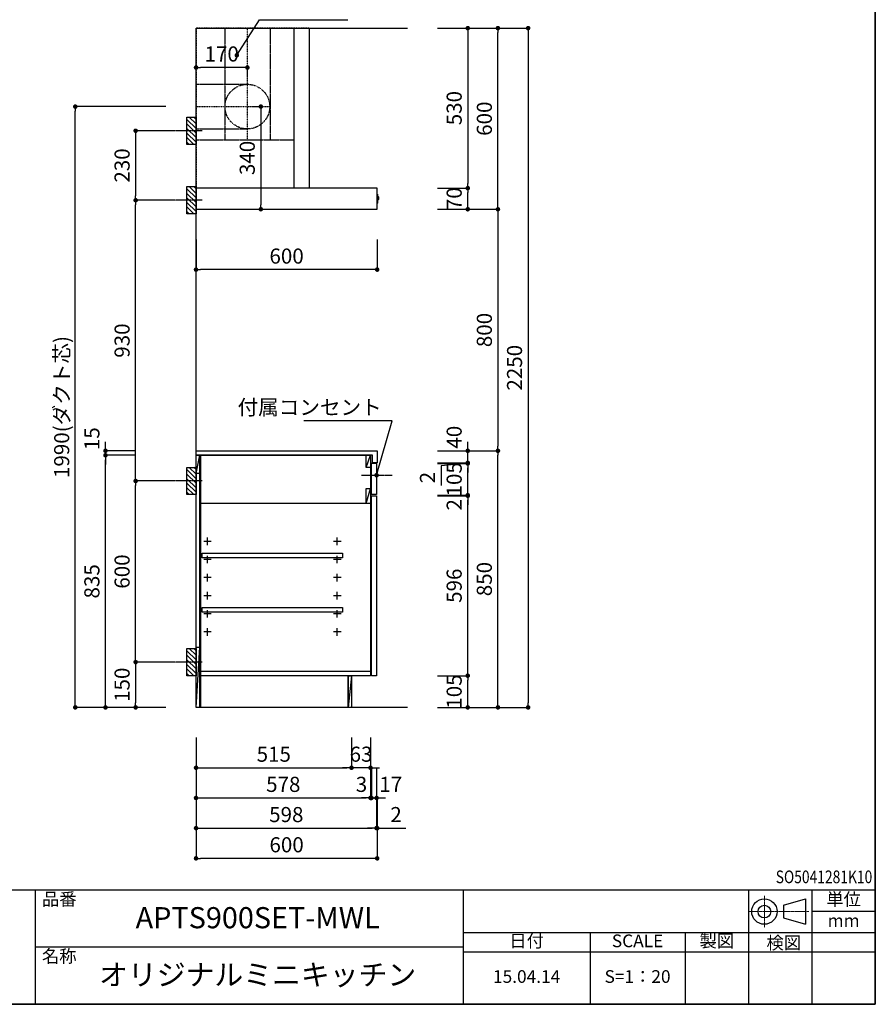
# Model space of a CAD drawing. Extents: x 250 to 8400, y 0 to 5678.
# Drawn here: x 5566 to 8400, y 0 to 3261 of the extents above; entities that cross this region are included whole.
import ezdxf
from ezdxf.enums import TextEntityAlignment as Align

# ---------------------------------------------------------------- set-up
doc = ezdxf.new("R2010")
doc.units = 0
doc.header["$LTSCALE"] = 0.1
doc.header["$MEASUREMENT"] = 0
for name, pattern in [('CENTER', [2, 1.25, -0.25, 0.25, -0.25]), ('CENTER1', [10, 6.25, -1.25, 1.25, -1.25]), ('HIDDEN', [0.375, 0.25, -0.125]), ('ITN02', [1.25, 0.5, -0.25, 0.25, -0.25])]:
    doc.linetypes.add(name, pattern=pattern)
doc.layers.get('0').update_dxf_attribs({"linetype": 'CONTINUOUS'})
doc.layers.get('DEFPOINTS').update_dxf_attribs({"linetype": 'CONTINUOUS'})
for name, color, linetype in [('1', 7, 'CONTINUOUS'), ('2HOJOSEN', 21, 'CONTINUOUS'), ('_0-0_', 7, 'CONTINUOUS'), ('DIM', 3, 'CONTINUOUS'), ('DTOP', 150, 'CONTINUOUS'), ('KABE', 130, 'CONTINUOUS'), ('図面番号', 50, 'CONTINUOUS'), ('設備', 30, 'CONTINUOUS'), ('ﾀﾞｸﾄ', 4, 'CONTINUOUS')]:
    doc.layers.add(name, color=color, linetype=linetype)
for name, color, linetype, lineweight in [('中心線', 1, 'CENTER1', 15), ('図面枠', 6, 'CONTINUOUS', 25), ('文字', 4, 'CONTINUOUS', 15)]:
    doc.layers.add(name, color=color, linetype=linetype, lineweight=lineweight)
doc.styles.add('japanese', font='romans.shx', dxfattribs={"bigfont": 'bigfont.shx'})
doc.styles.get("Standard").update_dxf_attribs({"font": 'txt.shx', "bigfont": 'extfont.shx'})
doc.styles.add('TATE65', font='txt.shx', dxfattribs={"width": 0.65, "bigfont": 'extfont.shx'})
doc.styles.add('TATE70', font='txt.shx', dxfattribs={"width": 0.7, "bigfont": 'extfont.shx'})
doc.styles.add('TATE75', font='txt.shx', dxfattribs={"width": 0.75, "bigfont": 'extfont.shx'})
doc.styles.add('TATE80', font='txt.shx', dxfattribs={"width": 0.8, "bigfont": 'extfont.shx'})
doc.styles.add('TATENAGA', font='txt.shx', dxfattribs={"width": 0.9, "bigfont": 'extfont.shx'})
doc.dimstyles.new('DIMSHORT', dxfattribs={"dimtxt": 50, "dimasz": 15, "dimexe": 0, "dimexo": 0, "dimgap": 20, "dimtad": 1, "dimdsep": 46, "dimtxsty": 'STANDARD', "dimblk1": 'DOT', "dimblk2": 'DOT', "dimsah": 1, "dimcen": 0.09, "dimadec": 0, "dimazin": 0, "dimtfac": 1, "dimtmove": 0, "dimatfit": 3, "dimldrblk": 'DOT', "dimfxl": 1, "dimtolj": 1, "dimtzin": 0, "dimarcsym": 0})
doc.dimstyles.new('DIMSHORT65', dxfattribs={"dimtxt": 50, "dimasz": 15, "dimexe": 0, "dimexo": 0, "dimgap": 20, "dimtad": 1, "dimdec": 1, "dimdsep": 46, "dimtxsty": 'TATE65', "dimblk1": 'DOT', "dimblk2": 'DOT', "dimsah": 1, "dimcen": 0.09, "dimclrd": 256, "dimclre": 256, "dimclrt": 7, "dimadec": 0, "dimazin": 0, "dimtfac": 1, "dimtmove": 0, "dimatfit": 3, "dimldrblk": 'DOT', "dimfxl": 1, "dimtolj": 1, "dimtzin": 0, "dimarcsym": 0})
doc.dimstyles.new('DIMSHORT75', dxfattribs={"dimtxt": 50, "dimasz": 15, "dimexe": 0, "dimexo": 0, "dimgap": 20, "dimtad": 1, "dimdec": 1, "dimdsep": 46, "dimtxsty": 'TATE75', "dimblk1": 'DOT', "dimblk2": 'DOT', "dimsah": 1, "dimcen": 0.09, "dimclrd": 256, "dimclre": 256, "dimclrt": 7, "dimadec": 0, "dimazin": 0, "dimtfac": 1, "dimtmove": 0, "dimatfit": 3, "dimldrblk": 'DOT', "dimfxl": 1, "dimtolj": 1, "dimtzin": 0, "dimarcsym": 0})
doc.dimstyles.new('HIKI65', dxfattribs={"dimtxt": 50, "dimasz": 15, "dimexe": 0, "dimexo": 0, "dimgap": 20, "dimtad": 1, "dimdsep": 46, "dimtxsty": 'TATE65', "dimblk1": 'DOT', "dimblk2": 'DOT', "dimsah": 1, "dimcen": 0.09, "dimclrd": 256, "dimclre": 256, "dimclrt": 7, "dimadec": 0, "dimazin": 0, "dimtfac": 1, "dimtmove": 1, "dimatfit": 3, "dimldrblk": 'DOT', "dimfxl": 1, "dimtolj": 1, "dimtzin": 0, "dimarcsym": 0})
doc.dimstyles.new('HIKI70', dxfattribs={"dimtxt": 50, "dimasz": 15, "dimexe": 0, "dimexo": 0, "dimgap": 20, "dimtad": 1, "dimdec": 1, "dimdsep": 46, "dimtxsty": 'TATE70', "dimblk1": 'DOT', "dimblk2": 'DOT', "dimsah": 1, "dimcen": 0.09, "dimclrd": 256, "dimclre": 256, "dimclrt": 7, "dimadec": 0, "dimazin": 0, "dimtfac": 1, "dimtmove": 1, "dimatfit": 3, "dimldrblk": 'DOT', "dimfxl": 1, "dimtolj": 1, "dimtzin": 0, "dimarcsym": 0})
doc.dimstyles.new('HIKI75', dxfattribs={"dimtxt": 50, "dimasz": 15, "dimexe": 0, "dimexo": 0, "dimgap": 20, "dimtad": 1, "dimdsep": 46, "dimtxsty": 'TATE75', "dimblk1": 'DOT', "dimblk2": 'DOT', "dimsah": 1, "dimcen": 0.09, "dimclrd": 256, "dimclre": 256, "dimclrt": 7, "dimadec": 0, "dimazin": 0, "dimtfac": 1, "dimtmove": 1, "dimatfit": 3, "dimldrblk": 'DOT', "dimfxl": 1, "dimtolj": 1, "dimtzin": 0, "dimarcsym": 0})
doc.dimstyles.new('HIKI80', dxfattribs={"dimtxt": 50, "dimasz": 15, "dimexe": 0, "dimexo": 0, "dimgap": 20, "dimtad": 1, "dimdsep": 46, "dimtxsty": 'TATE80', "dimblk1": 'DOT', "dimblk2": 'DOT', "dimsah": 1, "dimcen": 0.09, "dimclrd": 256, "dimclre": 256, "dimclrt": 7, "dimadec": 0, "dimazin": 0, "dimtfac": 1, "dimtmove": 1, "dimatfit": 3, "dimldrblk": 'DOT', "dimfxl": 1, "dimtolj": 1, "dimtzin": 0, "dimarcsym": 0})

# ---------------------------------------------------------------- blocks, each defined once
blk = doc.blocks.new('_DOT')
at = {"color": 0, "linetype": 'ByBlock'}
blk.add_line((-0.5, 0), (-1, 0), dxfattribs=at)
at = {"color": 0, "linetype": 'ByBlock', "const_width": 0.5}
blk.add_lwpolyline([(-0.25, 0, 1), (0.25, 0, 1)], format="xyb", close=True, dxfattribs=at)
blk = doc.blocks.new('*D20')
at = {"linetype": 'ByBlock'}
for p, q in [((8910, 3925), (9010, 3925)), ((9010, 3910), (9010, 1690)), ((8910, 1675), (9010, 1675))]:
    blk.add_line(p, q, dxfattribs=at)
at = {"layer": 'DEFPOINTS', "color": 0, "linetype": 'ByBlock'}
for p in [(8910, 3925), (8910, 1675), (9010, 1675)]:
    blk.add_point(p, dxfattribs=at)
at = {"linetype": 'ByBlock', "xscale": 15, "yscale": 15, "zscale": 15}
for p, rotation in [((9010, 3925), 90), ((9010, 1675), 270)]:
    blk.add_blockref('_DOT', p, dxfattribs=dict(at, rotation=rotation))
at = {"color": 7, "linetype": 'ByBlock', "insert": (8965, 2800), "char_height": 50, "attachment_point": 5, "rotation": 90, "style": 'TATE75'}
blk.add_mtext('\\A1;2250', dxfattribs=at)
blk = doc.blocks.new('*D27')
at = {"linetype": 'ByBlock'}
for p, q in [((8810, 2525), (8910, 2525)), ((8910, 1690), (8910, 2510)), ((8810, 1675), (8910, 1675))]:
    blk.add_line(p, q, dxfattribs=at)
at = {"layer": 'DEFPOINTS', "color": 0, "linetype": 'ByBlock'}
for p in [(8810, 2525), (8910, 2525), (8810, 1675)]:
    blk.add_point(p, dxfattribs=at)
at = {"linetype": 'ByBlock', "xscale": 15, "yscale": 15, "zscale": 15}
for p, rotation in [((8910, 2525), 90), ((8910, 1675), 270)]:
    blk.add_blockref('_DOT', p, dxfattribs=dict(at, rotation=rotation))
at = {"color": 7, "linetype": 'ByBlock', "insert": (8865, 2100), "char_height": 50, "attachment_point": 5, "rotation": 90, "style": 'TATE75'}
blk.add_mtext('\\A1;850', dxfattribs=at)
blk = doc.blocks.new('*D28')
at = {"linetype": 'ByBlock'}
for p, q in [((8810, 3325), (8910, 3325)), ((8910, 3310), (8910, 2540)), ((8810, 2525), (8910, 2525))]:
    blk.add_line(p, q, dxfattribs=at)
at = {"layer": 'DEFPOINTS', "color": 0, "linetype": 'ByBlock'}
for p in [(8810, 3325), (8810, 2525), (8910, 2525)]:
    blk.add_point(p, dxfattribs=at)
at = {"linetype": 'ByBlock', "xscale": 15, "yscale": 15, "zscale": 15}
for p, rotation in [((8910, 3325), 90), ((8910, 2525), 270)]:
    blk.add_blockref('_DOT', p, dxfattribs=dict(at, rotation=rotation))
at = {"color": 7, "linetype": 'ByBlock', "insert": (8865, 2925), "char_height": 50, "attachment_point": 5, "rotation": 90, "style": 'TATE75'}
blk.add_mtext('\\A1;800', dxfattribs=at)
blk = doc.blocks.new('*D29')
at = {"linetype": 'ByBlock'}
for p, q in [((8810, 3925), (8910, 3925)), ((8910, 3340), (8910, 3910)), ((8810, 3325), (8910, 3325))]:
    blk.add_line(p, q, dxfattribs=at)
at = {"layer": 'DEFPOINTS', "color": 0, "linetype": 'ByBlock'}
for p in [(8810, 3925), (8910, 3925), (8810, 3325)]:
    blk.add_point(p, dxfattribs=at)
at = {"linetype": 'ByBlock', "xscale": 15, "yscale": 15, "zscale": 15}
for p, rotation in [((8910, 3925), 90), ((8910, 3325), 270)]:
    blk.add_blockref('_DOT', p, dxfattribs=dict(at, rotation=rotation))
at = {"color": 7, "linetype": 'ByBlock', "insert": (8865, 3625), "char_height": 50, "attachment_point": 5, "rotation": 90, "style": 'TATE75'}
blk.add_mtext('\\A1;600', dxfattribs=at)
blk = doc.blocks.new('*D30')
at = {"linetype": 'ByBlock'}
for p, q in [((8710, 1780), (8810, 1780)), ((8810, 1690), (8810, 1765)), ((8710, 1675), (8810, 1675))]:
    blk.add_line(p, q, dxfattribs=at)
at = {"layer": 'DEFPOINTS', "color": 0, "linetype": 'ByBlock'}
for p in [(8710, 1780), (8810, 1780), (8710, 1675)]:
    blk.add_point(p, dxfattribs=at)
at = {"linetype": 'ByBlock', "xscale": 15, "yscale": 15, "zscale": 15}
for p, rotation in [((8810, 1780), 90), ((8810, 1675), 270)]:
    blk.add_blockref('_DOT', p, dxfattribs=dict(at, rotation=rotation))
at = {"color": 7, "linetype": 'ByBlock', "insert": (8765, 1727.5), "char_height": 50, "attachment_point": 5, "rotation": 90, "style": 'TATE75'}
blk.add_mtext('\\A1;105', dxfattribs=at)
blk = doc.blocks.new('*D31')
at = {"linetype": 'ByBlock'}
for p, q in [((8710, 2376), (8810, 2376)), ((8810, 1795), (8810, 2361)), ((8710, 1780), (8810, 1780))]:
    blk.add_line(p, q, dxfattribs=at)
at = {"layer": 'DEFPOINTS', "color": 0, "linetype": 'ByBlock'}
for p in [(8710, 2376), (8810, 2376), (8710, 1780)]:
    blk.add_point(p, dxfattribs=at)
at = {"linetype": 'ByBlock', "xscale": 15, "yscale": 15, "zscale": 15}
for p, rotation in [((8810, 2376), 90), ((8810, 1780), 270)]:
    blk.add_blockref('_DOT', p, dxfattribs=dict(at, rotation=rotation))
at = {"color": 7, "linetype": 'ByBlock', "insert": (8765, 2078), "char_height": 50, "attachment_point": 5, "rotation": 90, "style": 'TATE75'}
blk.add_mtext('\\A1;596', dxfattribs=at)
blk = doc.blocks.new('*D32')
at = {"linetype": 'ByBlock'}
for p, q in [((8810, 2393), (8810, 2408)), ((8710, 2378), (8810, 2378)), ((8710, 2376), (8810, 2376)), ((8810, 2376), (8810, 2378)), ((8810, 2376), (8810, 2378)), ((8810, 2361), (8810, 2346))]:
    blk.add_line(p, q, dxfattribs=at)
at = {"layer": 'DEFPOINTS', "color": 0, "linetype": 'ByBlock'}
for p in [(8710, 2378), (8710, 2376), (8810, 2378)]:
    blk.add_point(p, dxfattribs=at)
at = {"linetype": 'ByBlock', "xscale": 15, "yscale": 15, "zscale": 15}
for p, rotation in [((8810, 2378), 270), ((8810, 2376), 90)]:
    blk.add_blockref('_DOT', p, dxfattribs=dict(at, rotation=rotation))
at = {"color": 7, "linetype": 'ByBlock', "insert": (8765, 2346), "char_height": 50, "attachment_point": 5, "rotation": 90, "style": 'TATE75'}
blk.add_mtext('\\A1;2', dxfattribs=at)
blk = doc.blocks.new('*D33')
at = {"linetype": 'ByBlock'}
for p, q in [((8710, 2483), (8810, 2483)), ((8810, 2393), (8810, 2468)), ((8710, 2378), (8810, 2378))]:
    blk.add_line(p, q, dxfattribs=at)
at = {"layer": 'DEFPOINTS', "color": 0, "linetype": 'ByBlock'}
for p in [(8710, 2483), (8810, 2483), (8710, 2378)]:
    blk.add_point(p, dxfattribs=at)
at = {"linetype": 'ByBlock', "xscale": 15, "yscale": 15, "zscale": 15}
for p, rotation in [((8810, 2483), 90), ((8810, 2378), 270)]:
    blk.add_blockref('_DOT', p, dxfattribs=dict(at, rotation=rotation))
at = {"color": 7, "linetype": 'ByBlock', "insert": (8765, 2430.5), "char_height": 50, "attachment_point": 5, "rotation": 90, "style": 'TATE75'}
blk.add_mtext('\\A1;105', dxfattribs=at)
blk = doc.blocks.new('*D34')
at = {"linetype": 'ByBlock'}
for p, q in [((8810, 2500), (8810, 2515)), ((8710, 2485), (8810, 2485)), ((8710, 2483), (8810, 2483)), ((8810, 2484), (8721.6, 2475.1)), ((8810, 2485), (8810, 2483)), ((8810, 2485), (8810, 2483)), ((8721.6, 2475.1), (8721.6, 2410.1)), ((8810, 2468), (8810, 2453))]:
    blk.add_line(p, q, dxfattribs=at)
at = {"layer": 'DEFPOINTS', "color": 0, "linetype": 'ByBlock'}
for p in [(8710, 2485), (8710, 2483), (8810, 2483)]:
    blk.add_point(p, dxfattribs=at)
at = {"linetype": 'ByBlock', "xscale": 15, "yscale": 15, "zscale": 15}
for p, rotation in [((8810, 2485), 270), ((8810, 2483), 90)]:
    blk.add_blockref('_DOT', p, dxfattribs=dict(at, rotation=rotation))
at = {"color": 7, "linetype": 'ByBlock', "insert": (8676.6, 2455.1), "char_height": 50, "attachment_point": 6, "rotation": 90, "style": 'TATE75'}
blk.add_mtext('\\A1;2', dxfattribs=at)
blk = doc.blocks.new('*D35')
at = {"linetype": 'ByBlock'}
for p, q in [((8810, 2540), (8810, 2555)), ((8710, 2525), (8810, 2525)), ((8810, 2485), (8810, 2525)), ((8810, 2485), (8810, 2525)), ((8710, 2485), (8810, 2485)), ((8810, 2470), (8810, 2455))]:
    blk.add_line(p, q, dxfattribs=at)
at = {"layer": 'DEFPOINTS', "color": 0, "linetype": 'ByBlock'}
for p in [(8710, 2525), (8810, 2525), (8710, 2485)]:
    blk.add_point(p, dxfattribs=at)
at = {"linetype": 'ByBlock', "xscale": 15, "yscale": 15, "zscale": 15}
for p, rotation in [((8810, 2525), 270), ((8810, 2485), 90)]:
    blk.add_blockref('_DOT', p, dxfattribs=dict(at, rotation=rotation))
at = {"color": 7, "linetype": 'ByBlock', "insert": (8765, 2570), "char_height": 50, "attachment_point": 5, "rotation": 90, "style": 'TATE75'}
blk.add_mtext('\\A1;40', dxfattribs=at)
blk = doc.blocks.new('*D123')
at = {"linetype": 'ByBlock'}
for p, q in [((6150, 883.5), (6150, 783.5)), ((6665, 883.5), (6665, 783.5)), ((6165, 783.5), (6650, 783.5))]:
    blk.add_line(p, q, dxfattribs=at)
at = {"layer": 'DEFPOINTS', "color": 0, "linetype": 'ByBlock'}
for p in [(6150, 883.5), (6665, 883.5), (6665, 783.5)]:
    blk.add_point(p, dxfattribs=at)
at = {"linetype": 'ByBlock', "xscale": 15, "yscale": 15, "zscale": 15, "rotation": 180}
blk.add_blockref('_DOT', (6150, 783.5), dxfattribs=at)
at = {"linetype": 'ByBlock', "xscale": 15, "yscale": 15, "zscale": 15}
blk.add_blockref('_DOT', (6665, 783.5), dxfattribs=at)
at = {"color": 7, "linetype": 'ByBlock', "insert": (6407.5, 828.5), "char_height": 50, "attachment_point": 5, "style": 'TATE75'}
blk.add_mtext('\\A1;515', dxfattribs=at)
blk = doc.blocks.new('*D126')
at = {"linetype": 'ByBlock'}
for p, q in [((6150, 683.5), (6150, 583.5)), ((6748, 683.5), (6748, 583.5)), ((6165, 583.5), (6733, 583.5))]:
    blk.add_line(p, q, dxfattribs=at)
at = {"layer": 'DEFPOINTS', "color": 0, "linetype": 'ByBlock'}
for p in [(6150, 683.5), (6748, 683.5), (6748, 583.5)]:
    blk.add_point(p, dxfattribs=at)
at = {"linetype": 'ByBlock', "xscale": 15, "yscale": 15, "zscale": 15, "rotation": 180}
blk.add_blockref('_DOT', (6150, 583.5), dxfattribs=at)
at = {"linetype": 'ByBlock', "xscale": 15, "yscale": 15, "zscale": 15}
blk.add_blockref('_DOT', (6748, 583.5), dxfattribs=at)
at = {"color": 7, "linetype": 'ByBlock', "insert": (6449, 628.5), "char_height": 50, "attachment_point": 5, "style": 'TATE75'}
blk.add_mtext('\\A1;598', dxfattribs=at)
blk = doc.blocks.new('*D124')
at = {"linetype": 'ByBlock'}
for p, q in [((6665, 883.5), (6665, 783.5)), ((6728, 883.5), (6728, 783.5)), ((6650, 783.5), (6635, 783.5)), ((6728, 783.5), (6665, 783.5)), ((6728, 783.5), (6665, 783.5)), ((6743, 783.5), (6758, 783.5))]:
    blk.add_line(p, q, dxfattribs=at)
at = {"layer": 'DEFPOINTS', "color": 0, "linetype": 'ByBlock'}
for p in [(6665, 883.5), (6728, 883.5), (6665, 783.5)]:
    blk.add_point(p, dxfattribs=at)
at = {"linetype": 'ByBlock', "xscale": 15, "yscale": 15, "zscale": 15}
blk.add_blockref('_DOT', (6665, 783.5), dxfattribs=at)
at = {"linetype": 'ByBlock', "xscale": 15, "yscale": 15, "zscale": 15, "rotation": 180}
blk.add_blockref('_DOT', (6728, 783.5), dxfattribs=at)
at = {"color": 7, "linetype": 'ByBlock', "insert": (6696.5, 828.5), "char_height": 50, "attachment_point": 5, "style": 'TATE65'}
blk.add_mtext('\\A1;63', dxfattribs=at)
blk = doc.blocks.new('*D125')
at = {"linetype": 'ByBlock'}
for p, q in [((6150, 783.5), (6150, 683.5)), ((6728, 783.5), (6728, 683.5)), ((6165, 683.5), (6713, 683.5))]:
    blk.add_line(p, q, dxfattribs=at)
at = {"layer": 'DEFPOINTS', "color": 0, "linetype": 'ByBlock'}
for p in [(6150, 783.5), (6728, 783.5), (6728, 683.5)]:
    blk.add_point(p, dxfattribs=at)
at = {"linetype": 'ByBlock', "xscale": 15, "yscale": 15, "zscale": 15, "rotation": 180}
blk.add_blockref('_DOT', (6150, 683.5), dxfattribs=at)
at = {"linetype": 'ByBlock', "xscale": 15, "yscale": 15, "zscale": 15}
blk.add_blockref('_DOT', (6728, 683.5), dxfattribs=at)
at = {"color": 7, "linetype": 'ByBlock', "insert": (6439, 728.5), "char_height": 50, "attachment_point": 5, "style": 'TATE75'}
blk.add_mtext('\\A1;578', dxfattribs=at)
blk = doc.blocks.new('*D51')
at = {"linetype": 'ByBlock'}
for p, q in [((8490, 1475), (8490, 1375)), ((8493, 1475), (8493, 1375)), ((8475, 1375), (8460, 1375)), ((8490, 1375), (8493, 1375)), ((8490, 1375), (8493, 1375)), ((8508, 1375), (8523, 1375))]:
    blk.add_line(p, q, dxfattribs=at)
at = {"layer": 'DEFPOINTS', "color": 0, "linetype": 'ByBlock'}
for p in [(8490, 1475), (8493, 1475), (8493, 1375)]:
    blk.add_point(p, dxfattribs=at)
at = {"linetype": 'ByBlock', "xscale": 15, "yscale": 15, "zscale": 15}
blk.add_blockref('_DOT', (8490, 1375), dxfattribs=at)
at = {"linetype": 'ByBlock', "xscale": 15, "yscale": 15, "zscale": 15, "rotation": 180}
blk.add_blockref('_DOT', (8493, 1375), dxfattribs=at)
at = {"color": 7, "linetype": 'ByBlock', "insert": (8460, 1420), "char_height": 50, "attachment_point": 5, "style": 'TATE70'}
blk.add_mtext('\\A1;3', dxfattribs=at)
blk = doc.blocks.new('*D127')
at = {"linetype": 'ByBlock'}
for p, q in [((6731, 783.5), (6731, 683.5)), ((6748, 783.5), (6748, 683.5)), ((6716, 683.5), (6701, 683.5)), ((6731, 683.5), (6748, 683.5)), ((6731, 683.5), (6748, 683.5)), ((6763, 683.5), (6778, 683.5))]:
    blk.add_line(p, q, dxfattribs=at)
at = {"layer": 'DEFPOINTS', "color": 0, "linetype": 'ByBlock'}
for p in [(6731, 783.5), (6748, 783.5), (6748, 683.5)]:
    blk.add_point(p, dxfattribs=at)
at = {"linetype": 'ByBlock', "xscale": 15, "yscale": 15, "zscale": 15}
blk.add_blockref('_DOT', (6731, 683.5), dxfattribs=at)
at = {"linetype": 'ByBlock', "xscale": 15, "yscale": 15, "zscale": 15, "rotation": 180}
blk.add_blockref('_DOT', (6748, 683.5), dxfattribs=at)
at = {"color": 7, "linetype": 'ByBlock', "insert": (6795, 728.5), "char_height": 50, "attachment_point": 5, "style": 'TATE70'}
blk.add_mtext('\\A1;17', dxfattribs=at)
blk = doc.blocks.new('*D71')
at = {"linetype": 'ByBlock'}
for p, q in [((7710, 11420), (7610, 11420)), ((7610, 10600), (7610, 11405)), ((7710, 10585), (7610, 10585))]:
    blk.add_line(p, q, dxfattribs=at)
at = {"layer": 'DEFPOINTS', "color": 0, "linetype": 'ByBlock'}
for p in [(7610, 11420), (7710, 11420), (7710, 10585)]:
    blk.add_point(p, dxfattribs=at)
at = {"linetype": 'ByBlock', "xscale": 15, "yscale": 15, "zscale": 15}
for p, rotation in [((7610, 11420), 90), ((7610, 10585), 270)]:
    blk.add_blockref('_DOT', p, dxfattribs=dict(at, rotation=rotation))
at = {"color": 7, "linetype": 'ByBlock', "insert": (7565, 11002.5), "char_height": 50, "attachment_point": 5, "rotation": 90, "style": 'TATE75'}
blk.add_mtext('\\A1;835', dxfattribs=at)
blk = doc.blocks.new('*D72')
at = {"linetype": 'ByBlock'}
for p, q in [((7610, 11450), (7610, 11465)), ((7710, 11435), (7610, 11435)), ((7610, 11420), (7610, 11435)), ((7610, 11420), (7610, 11435)), ((7710, 11420), (7610, 11420)), ((7610, 11405), (7610, 11390))]:
    blk.add_line(p, q, dxfattribs=at)
at = {"layer": 'DEFPOINTS', "color": 0, "linetype": 'ByBlock'}
for p in [(7610, 11435), (7710, 11435), (7710, 11420)]:
    blk.add_point(p, dxfattribs=at)
at = {"linetype": 'ByBlock', "xscale": 15, "yscale": 15, "zscale": 15}
for p, rotation in [((7610, 11435), 270), ((7610, 11420), 90)]:
    blk.add_blockref('_DOT', p, dxfattribs=dict(at, rotation=rotation))
at = {"color": 7, "linetype": 'ByBlock', "insert": (7565, 11475), "char_height": 50, "attachment_point": 5, "rotation": 90, "style": 'TATE65'}
blk.add_mtext('\\A1;15', dxfattribs=at)
blk = doc.blocks.new('*D88')
at = {"linetype": 'ByBlock'}
for p, q in [((7810, 12163.7), (7710, 12163.7)), ((7710, 11578.7), (7710, 12148.7)), ((7810, 11563.7), (7710, 11563.7))]:
    blk.add_line(p, q, dxfattribs=at)
at = {"layer": 'DEFPOINTS', "color": 0, "linetype": 'ByBlock'}
for p in [(7710, 12163.7), (7810, 12163.7), (7810, 11563.7)]:
    blk.add_point(p, dxfattribs=at)
at = {"linetype": 'ByBlock', "xscale": 15, "yscale": 15, "zscale": 15}
for p, rotation in [((7710, 12163.7), 90), ((7710, 11563.7), 270)]:
    blk.add_blockref('_DOT', p, dxfattribs=dict(at, rotation=rotation))
at = {"color": 7, "linetype": 'ByBlock', "insert": (7665, 11863.7), "char_height": 50, "attachment_point": 5, "rotation": 90, "style": 'TATE75'}
blk.add_mtext('\\A1;600', dxfattribs=at)
blk = doc.blocks.new('A$C29B00DEB')
at = {"color": 8}
for p, q in [((20, 82.5), (27.5, 90)), ((20, 67.5), (42.5, 90)), ((20, 52.5), (50, 82.5)), ((20, 37.5), (50, 67.5)), ((20, 22.5), (50, 52.5)), ((20, 7.5), (50, 37.5)), ((27.5, 0), (50, 22.5)), ((42.5, 0), (50, 7.5))]:
    blk.add_line(p, q, dxfattribs=at)
at = {"color": 3, "linetype": 'ITN02'}
blk.add_line((0, 45), (120, 45), dxfattribs=at)
blk.add_lwpolyline([(20, 0), (50, 0), (50, 90), (20, 90)], close=True)
blk = doc.blocks.new('*D89')
at = {"linetype": 'ByBlock'}
for p, q in [((7810, 11563.7), (7710, 11563.7)), ((7710, 11548.7), (7710, 11428.7)), ((7810, 11413.7), (7710, 11413.7))]:
    blk.add_line(p, q, dxfattribs=at)
at = {"layer": 'DEFPOINTS', "color": 0, "linetype": 'ByBlock'}
for p in [(7810, 11563.7), (7710, 11413.7), (7810, 11413.7)]:
    blk.add_point(p, dxfattribs=at)
at = {"linetype": 'ByBlock', "xscale": 15, "yscale": 15, "zscale": 15}
for p, rotation in [((7710, 11563.7), 90), ((7710, 11413.7), 270)]:
    blk.add_blockref('_DOT', p, dxfattribs=dict(at, rotation=rotation))
at = {"color": 7, "linetype": 'ByBlock', "insert": (7665, 11488.7), "char_height": 50, "attachment_point": 5, "rotation": 90, "style": 'TATE75'}
blk.add_mtext('\\A1;150', dxfattribs=at)
blk = doc.blocks.new('A$C259944B4')
at = {"layer": '1', "color": 4}
for p, q in [((0, 12.5), (25, 12.5)), ((12.5, 0), (12.5, 25))]:
    blk.add_line(p, q, dxfattribs=at)
blk = doc.blocks.new('*D135')
at = {"layer": 'DEFPOINTS', "color": 0, "linetype": 'Continuous'}
for p in [(9030.6, 2973.5), (9030.6, 2633.5), (9061, 2633.5)]:
    blk.add_point(p, dxfattribs=at)
at = {"layer": 'ﾀﾞｸﾄ', "color": 0, "linetype": 'Continuous', "lineweight": -2}
for p, q in [((9030.6, 2973.5), (9061, 2973.5)), ((9061, 2958.5), (9061, 2648.5)), ((9030.6, 2633.5), (9061, 2633.5))]:
    blk.add_line(p, q, dxfattribs=at)
at = {"layer": 'ﾀﾞｸﾄ', "color": 0, "linetype": 'Continuous', "lineweight": -2, "xscale": 15, "yscale": 15, "zscale": 15}
for p, rotation in [((9061, 2973.5), 90), ((9061, 2633.5), 270)]:
    blk.add_blockref('_DOT', p, dxfattribs=dict(at, rotation=rotation))
at = {"layer": 'ﾀﾞｸﾄ', "color": 0, "linetype": 'Continuous', "insert": (9016, 2803.5), "char_height": 50, "attachment_point": 5, "rotation": 90, "style": 'TATENAGA'}
blk.add_mtext('\\A1;340', dxfattribs=at)
blk = doc.blocks.new('*D136')
at = {"layer": 'DEFPOINTS', "color": 0, "linetype": 'Continuous'}
for p in [(8846.4, 3102.9), (8846.4, 3069), (9016.4, 3070.8)]:
    blk.add_point(p, dxfattribs=at)
at = {"layer": 'ﾀﾞｸﾄ', "color": 0, "linetype": 'Continuous', "lineweight": -2}
for p, q in [((8846.4, 3069), (8846.4, 3102.9)), ((9001.4, 3102.9), (8861.4, 3102.9)), ((9016.4, 3070.8), (9016.4, 3102.9))]:
    blk.add_line(p, q, dxfattribs=at)
at = {"layer": 'ﾀﾞｸﾄ', "color": 0, "linetype": 'Continuous', "lineweight": -2, "xscale": 15, "yscale": 15, "zscale": 15, "rotation": 180}
blk.add_blockref('_DOT', (8846.4, 3102.9), dxfattribs=at)
at = {"layer": 'ﾀﾞｸﾄ', "color": 0, "linetype": 'Continuous', "lineweight": -2, "xscale": 15, "yscale": 15, "zscale": 15}
blk.add_blockref('_DOT', (9016.4, 3102.9), dxfattribs=at)
at = {"layer": 'ﾀﾞｸﾄ', "color": 0, "linetype": 'Continuous', "insert": (8931.4, 3147.9), "char_height": 50, "attachment_point": 5, "style": 'TATENAGA'}
blk.add_mtext('\\A1;170', dxfattribs=at)
blk = doc.blocks.new('*D138')
at = {"layer": 'DEFPOINTS', "color": 0}
for p in [(5750, 2973.5), (6050, 2973.5), (6050, 983.5)]:
    blk.add_point(p, dxfattribs=at)
at = {"layer": '設備', "lineweight": -2}
for p, q in [((6050, 2973.5), (5750, 2973.5)), ((5750, 998.5), (5750, 2958.5)), ((6050, 983.5), (5750, 983.5))]:
    blk.add_line(p, q, dxfattribs=at)
at = {"layer": '設備', "lineweight": -2, "xscale": 15, "yscale": 15, "zscale": 15}
for p, rotation in [((5750, 2973.5), 90), ((5750, 983.5), 270)]:
    blk.add_blockref('_DOT', p, dxfattribs=dict(at, rotation=rotation))
at = {"layer": '設備', "color": 7, "insert": (5705, 1978.5), "char_height": 50, "attachment_point": 5, "rotation": 90, "style": 'TATE65'}
blk.add_mtext('\\A1;1990(ダクト芯)', dxfattribs=at)
blk = doc.blocks.new('*D141')
at = {"layer": 'DEFPOINTS', "color": 0}
for p in [(5950, 2663.5), (6050, 2663.5), (6050, 1733.5)]:
    blk.add_point(p, dxfattribs=at)
at = {"layer": 'DIM', "lineweight": -2}
for p, q in [((6050, 2663.5), (5950, 2663.5)), ((5950, 1748.5), (5950, 2648.5)), ((6050, 1733.5), (5950, 1733.5))]:
    blk.add_line(p, q, dxfattribs=at)
at = {"layer": 'DIM', "lineweight": -2, "xscale": 15, "yscale": 15, "zscale": 15}
for p, rotation in [((5950, 2663.5), 90), ((5950, 1733.5), 270)]:
    blk.add_blockref('_DOT', p, dxfattribs=dict(at, rotation=rotation))
at = {"layer": 'DIM', "color": 7, "insert": (5905, 2198.5), "char_height": 50, "attachment_point": 5, "rotation": 90, "style": 'TATE75'}
blk.add_mtext('\\A1;930', dxfattribs=at)
blk = doc.blocks.new('*D142')
at = {"layer": 'DEFPOINTS', "color": 0}
for p in [(6050, 2893.5), (5950, 2663.5), (6050, 2663.5)]:
    blk.add_point(p, dxfattribs=at)
at = {"layer": 'DIM', "lineweight": -2}
for p, q in [((6050, 2893.5), (5950, 2893.5)), ((5950, 2878.5), (5950, 2678.5)), ((6050, 2663.5), (5950, 2663.5))]:
    blk.add_line(p, q, dxfattribs=at)
at = {"layer": 'DIM', "lineweight": -2, "xscale": 15, "yscale": 15, "zscale": 15}
for p, rotation in [((5950, 2893.5), 90), ((5950, 2663.5), 270)]:
    blk.add_blockref('_DOT', p, dxfattribs=dict(at, rotation=rotation))
at = {"layer": 'DIM', "color": 7, "insert": (5905, 2778.5), "char_height": 50, "attachment_point": 5, "rotation": 90, "style": 'TATE75'}
blk.add_mtext('\\A1;230', dxfattribs=at)
blk = doc.blocks.new('*D143')
at = {"layer": 'DEFPOINTS', "color": 0}
for p in [(6150, 2533.5), (6750, 2533.5), (6150, 2433.5)]:
    blk.add_point(p, dxfattribs=at)
at = {"layer": 'DIM', "lineweight": -2}
for p, q in [((6150, 2533.5), (6150, 2433.5)), ((6750, 2533.5), (6750, 2433.5)), ((6735, 2433.5), (6165, 2433.5))]:
    blk.add_line(p, q, dxfattribs=at)
at = {"layer": 'DIM', "lineweight": -2, "xscale": 15, "yscale": 15, "zscale": 15, "rotation": 180}
blk.add_blockref('_DOT', (6150, 2433.5), dxfattribs=at)
at = {"layer": 'DIM', "lineweight": -2, "xscale": 15, "yscale": 15, "zscale": 15}
blk.add_blockref('_DOT', (6750, 2433.5), dxfattribs=at)
at = {"layer": 'DIM', "color": 7, "insert": (6450, 2478.5), "char_height": 50, "attachment_point": 5, "style": 'TATE80'}
blk.add_mtext('\\A1;600', dxfattribs=at)
blk = doc.blocks.new('*D144')
at = {"layer": 'DEFPOINTS', "color": 0}
for p in [(6950, 2703.5), (7050, 2703.5), (6950, 2633.5)]:
    blk.add_point(p, dxfattribs=at)
at = {"layer": 'DIM', "lineweight": -2}
for p, q in [((6950, 2703.5), (7050, 2703.5)), ((7050, 2648.5), (7050, 2688.5)), ((6950, 2633.5), (7050, 2633.5))]:
    blk.add_line(p, q, dxfattribs=at)
at = {"layer": 'DIM', "lineweight": -2, "xscale": 15, "yscale": 15, "zscale": 15}
for p, rotation in [((7050, 2703.5), 90), ((7050, 2633.5), 270)]:
    blk.add_blockref('_DOT', p, dxfattribs=dict(at, rotation=rotation))
at = {"layer": 'DIM', "color": 7, "insert": (7005, 2668.5), "char_height": 50, "attachment_point": 5, "rotation": 90, "style": 'TATE75'}
blk.add_mtext('\\A1;70', dxfattribs=at)
blk = doc.blocks.new('*D145')
at = {"layer": 'DEFPOINTS', "color": 0}
for p in [(6950, 3233.5), (6950, 2703.5), (7050, 2703.5)]:
    blk.add_point(p, dxfattribs=at)
at = {"layer": 'DIM', "lineweight": -2}
for p, q in [((6950, 3233.5), (7050, 3233.5)), ((7050, 3218.5), (7050, 2718.5)), ((6950, 2703.5), (7050, 2703.5))]:
    blk.add_line(p, q, dxfattribs=at)
at = {"layer": 'DIM', "lineweight": -2, "xscale": 15, "yscale": 15, "zscale": 15}
for p, rotation in [((7050, 3233.5), 90), ((7050, 2703.5), 270)]:
    blk.add_blockref('_DOT', p, dxfattribs=dict(at, rotation=rotation))
at = {"layer": 'DIM', "color": 7, "insert": (7005, 2968.5), "char_height": 50, "attachment_point": 5, "rotation": 90, "style": 'TATE75'}
blk.add_mtext('\\A1;530', dxfattribs=at)
blk = doc.blocks.new('*D149')
at = {"lineweight": -2}
for p, q in [((6150, 583.5), (6150, 483.5)), ((6750, 583.5), (6750, 483.5)), ((6735, 483.5), (6165, 483.5))]:
    blk.add_line(p, q, dxfattribs=at)
at = {"layer": 'DEFPOINTS', "color": 0}
for p in [(6150, 583.5), (6750, 583.5), (6150, 483.5)]:
    blk.add_point(p, dxfattribs=at)
at = {"lineweight": -2, "xscale": 15, "yscale": 15, "zscale": 15, "rotation": 180}
blk.add_blockref('_DOT', (6150, 483.5), dxfattribs=at)
at = {"lineweight": -2, "xscale": 15, "yscale": 15, "zscale": 15}
blk.add_blockref('_DOT', (6750, 483.5), dxfattribs=at)
at = {"color": 7, "insert": (6450, 528.5), "char_height": 50, "attachment_point": 5, "style": 'TATE75'}
blk.add_mtext('\\A1;600', dxfattribs=at)
blk = doc.blocks.new('*D150')
at = {"lineweight": -2}
for p, q in [((6748, 683.5), (6748, 583.5)), ((6750, 683.5), (6750, 583.5)), ((6733, 583.5), (6718, 583.5)), ((6748, 583.5), (6750, 583.5)), ((6765, 583.5), (6845, 583.5))]:
    blk.add_line(p, q, dxfattribs=at)
at = {"layer": 'DEFPOINTS', "color": 0}
for p in [(6748, 683.5), (6750, 683.5), (6750, 583.5)]:
    blk.add_point(p, dxfattribs=at)
at = {"lineweight": -2, "xscale": 15, "yscale": 15, "zscale": 15}
blk.add_blockref('_DOT', (6748, 583.5), dxfattribs=at)
at = {"lineweight": -2, "xscale": 15, "yscale": 15, "zscale": 15, "rotation": 180}
blk.add_blockref('_DOT', (6750, 583.5), dxfattribs=at)
at = {"color": 7, "insert": (6812.5, 628.5), "char_height": 50, "attachment_point": 5, "style": 'TATE75'}
blk.add_mtext('\\A1;2', dxfattribs=at)
blk = doc.blocks.new('A$C5E01388A')
at = {"layer": '1', "linetype": 'Continuous'}
for p, q in [((599.5, 70), (0, 70)), ((0, 70), (0, 0)), ((600, 0.5), (600, 69.5)), ((600, 50.413), (601.5, 50.281)), ((601.5, 50.281), (601.5, 21.5)), ((601.5, 42.9), (603.34, 42.9)), ((603.814, 42.558), (604.2, 41.4)), ((604.2, 41.4), (604.2, 41)), ((604.2, 41), (604.2, 33)), ((604.2, 33), (604.2, 32.6)), ((0, 0), (599.5, 0)), ((600, 19.587), (601.5, 19.719)), ((603.34, 31.1), (601.5, 31.1)), ((601.5, 21.5), (601.5, 19.719)), ((604.2, 32.6), (603.814, 31.442))]:
    blk.add_line(p, q, dxfattribs=at)
at = {"layer": '1'}
blk.add_lwpolyline([(375, 70), (325, 70), (325, 600), (375, 600)], close=True, dxfattribs=at)
at = {"layer": '1', "linetype": 'Continuous'}
for centre, start, end in [((599.5, 69.5), 0, 90), ((603.34, 42.4), 18.434949, 90), ((599.5, 0.5), 270, 0), ((603.34, 31.6), 270, 341.565051)]:
    blk.add_arc(centre, 0.5, start, end, dxfattribs=at)
at = {"layer": '2HOJOSEN', "linetype": 'CENTER'}
for p, q in [((0, 600), (0, 70)), ((375, 600), (0, 600))]:
    blk.add_line(p, q, dxfattribs=at)
at = {"layer": 'ﾀﾞｸﾄ', "linetype": 'HIDDEN'}
for p, q in [((95, 600), (95, 230)), ((245, 600), (245, 230)), ((0, 414), (170, 414)), ((0, 266), (170, 266)), ((0, 230), (325, 230))]:
    blk.add_line(p, q, dxfattribs=at)
at = {"layer": 'ﾀﾞｸﾄ', "linetype": 'CENTER'}
for p, q in [((170, 230), (170, 600)), ((0, 340), (244, 340))]:
    blk.add_line(p, q, dxfattribs=at)
at = {"layer": 'ﾀﾞｸﾄ', "linetype": 'HIDDEN'}
blk.add_circle((170, 340), 74, dxfattribs=at)
at = {"layer": '1', "xscale": -1}
for p in [(20, 215), (20, -15)]:
    blk.add_blockref('A$C29B00DEB', p, dxfattribs=at)
at = {"layer": 'ﾀﾞｸﾄ', "linetype": 'Continuous'}
dim = blk.add_linear_dim(base=(0, 469.427), p1=(170, 437.275), p2=(0, 435.532), dimstyle='DIMSHORT', override={"dimtmove": 1}, dxfattribs=at)
dim.commit()
dim.dimension.update_dxf_attribs({"geometry": '*D136', "text_midpoint": (85, 469.427), "dimtype": 128, "insert": (-8846.377, -2633.5)})
dim = blk.add_linear_dim(base=(214.652, 0), p1=(184.192, 340), p2=(184.192, 0), angle=270, dimstyle='DIMSHORT', override={"dimtmove": 1}, dxfattribs=at)
dim.commit()
dim.dimension.update_dxf_attribs({"geometry": '*D135', "text_midpoint": (214.652, 170), "dimtype": 128, "insert": (-8846.377, -2633.5)})

msp = doc.modelspace()

# ---------------------------------------------------------------- linework, layer by layer
for points in [[(6713, 1818.5), (6728, 1818.5), (6728, 1778.5), (6713, 1778.5)], [(6713, 1708.5), (6728, 1708.5), (6728, 1658.5), (6713, 1658.5)]]:
    msp.add_lwpolyline(points, close=True)
at = {"layer": '1'}
for p, q in [((6150, 1758.5), (6162.5, 1818.5)), ((6713, 1778.5), (6728, 1818.5)), ((6713, 1658.5), (6728, 1708.5)), ((6728, 1658.5), (6165, 1658.5)), ((6150, 983.5), (6162.5, 1183.5)), ((6665, 1088.5), (6654, 983.5))]:
    msp.add_line(p, q, dxfattribs=at)
for points in [[(6150, 983.5), (6150, 1818.5), (6728, 1818.5), (6728, 1088.5), (6654, 1088.5), (6654, 983.5)], [(6162.5, 1758.5), (6150, 1758.5), (6150, 1818.5), (6162.5, 1818.5)], [(6165, 983.5), (6162.5, 983.5), (6162.5, 1818.5), (6165, 1818.5)], [(6748, 1688.5), (6731, 1688.5), (6731, 1792.5), (6748, 1792.5)], [(6748, 1088.5), (6731, 1088.5), (6731, 1684.5), (6748, 1684.5)], [(6635.5, 1479), (6170.5, 1479), (6170.5, 1494), (6635.5, 1494)], [(6635.5, 1299), (6170.5, 1299), (6170.5, 1314), (6635.5, 1314)], [(6162.5, 983.5), (6150, 983.5), (6150, 1183.5), (6162.5, 1183.5)], [(6728, 1088.5), (6165, 1088.5), (6165, 1103.5), (6728, 1103.5)], [(6665, 983.5), (6654, 983.5), (6654, 1088.5), (6665, 1088.5)]]:
    msp.add_lwpolyline(points, close=True, dxfattribs=at)
at = {"layer": '_0-0_', "color": 2, "linetype": 'Continuous'}
for p, q in [((8095.5, 328.125), (8169, 349.125)), ((8095.5, 328.125), (8095.5, 286.125)), ((8169, 349.125), (8169, 265.125)), ((8095.5, 286.125), (8169, 265.125))]:
    msp.add_line(p, q, dxfattribs=at)
for radius in [42, 21]:
    msp.add_circle((8032.5, 307.125), radius, dxfattribs=at)
at = {"layer": 'DTOP'}
msp.add_lwpolyline([(6750, 1793.5), (6735, 1793.5), (6735, 1818.5), (6150, 1818.5), (6150, 1833.5), (6750, 1833.5)], close=True, dxfattribs=at)
at = {"layer": 'KABE'}
msp.add_lwpolyline([(6850, 983.5), (6150, 983.5), (6150, 3233.5), (6850, 3233.5)], dxfattribs=at)
at = {"layer": '中心線'}
for p, q in [((8032.5, 359.625), (8032.5, 254.625)), ((7980, 307.125), (8179.5, 307.125))]:
    msp.add_line(p, q, dxfattribs=at)
at = {"layer": '図面枠', "linetype": 'Continuous', "lineweight": 35}
for q in [(8400, 5650), (250, 0)]:
    msp.add_line((8400, 0), q, dxfattribs=at)
at = {"layer": '図面枠', "linetype": 'Continuous'}
for p, q in [((8400, 378), (4358.622, 378)), ((5618.622, 0), (5618.622, 378)), ((7035, 378), (7035, 0)), ((7980, 378), (7980, 0)), ((8190, 378), (8190, 0)), ((8400, 307.125), (8190, 307.125)), ((8400, 236.25), (7035, 236.25)), ((7455, 236.25), (7455, 0)), ((7770, 236.25), (7770, 0)), ((7035, 189), (5618.622, 189)), ((8400, 173.25), (7035, 173.25))]:
    msp.add_line(p, q, dxfattribs=at)
at = {"layer": '設備', "linetype": 'ITN02'}
msp.add_line((6698, 1752.5), (6800, 1752.5), dxfattribs=at)

# ---------------------------------------------------------------- block references
at = {"layer": '1'}
msp.add_blockref('A$C5E01388A', (6150, 2633.5), dxfattribs=at)
at = {"layer": '1', "xscale": -1}
for name, p in [('A$C29B00DEB', (6170, 1688.5)), ('A$C259944B4', (6200.5, 1521)), ('A$C259944B4', (6630.5, 1521)), ('A$C259944B4', (6200.5, 1461)), ('A$C259944B4', (6630.5, 1461)), ('A$C259944B4', (6200.5, 1401)), ('A$C259944B4', (6630.5, 1401)), ('A$C259944B4', (6200.5, 1341)), ('A$C259944B4', (6630.5, 1341)), ('A$C259944B4', (6200.5, 1281)), ('A$C259944B4', (6630.5, 1281)), ('A$C259944B4', (6200.5, 1221)), ('A$C259944B4', (6630.5, 1221)), ('A$C29B00DEB', (6170, 1088.5))]:
    msp.add_blockref(name, p, dxfattribs=at)

# ---------------------------------------------------------------- texts
at = {"style": 'japanese'}
for s, height, p in [('APTS900SET-MWL', 70, (6354.156, 277.814)), ('オリジナルミニキッチン', 70, (6354.156, 88.814)), ('15.04.14', 42, (7245, 86.625)), ('S=1：20', 42, (7612.5, 86.625))]:
    msp.add_text(s, height=height, dxfattribs=at).set_placement(p, align=Align.MIDDLE)
at = {"layer": 'DIM', "color": 7, "insert": (6765, 1977.5), "char_height": 50, "attachment_point": 6, "style": 'TATE65'}
msp.add_mtext('\\A1;付属コンセント', dxfattribs=at)
at = {"layer": '図面番号', "style": 'TATENAGA', "width": 0.8}
msp.add_text('SO5041281K10', height=42, dxfattribs=at).set_placement((8390, 388), align=Align.BOTTOM_RIGHT)
at = {"layer": '文字', "style": 'japanese'}
for s, p in [('品番', (5639.622, 327.309)), ('検図', (8039.655, 182.653)), ('名称', (5639.622, 138.39))]:
    msp.add_text(s, height=42, dxfattribs=at).set_placement(p)
for s, p in [('単位', (8295, 342.562)), ('mm', (8295, 271.687)), ('日付', (7245, 204.75)), ('SCALE', (7612.5, 204.75)), ('製図', (7875, 204.75))]:
    msp.add_text(s, height=42, dxfattribs=at).set_placement(p, align=Align.MIDDLE)

# ---------------------------------------------------------------- dimensions: what is measured, and where the dimension line sits
for base, p1, p2, picture, middle in [((6750, 583.5), (6748, 683.5), (6750, 683.5), '*D150', (6812.5, 628.5)), ((6150, 483.5), (6750, 583.5), (6150, 583.5), '*D149', (6450, 528.5))]:
    dim = msp.add_linear_dim(base=base, p1=p1, p2=p2, dimstyle='DIMSHORT75')
    dim.commit()
    dim.dimension.update_dxf_attribs({"geometry": picture, "text_midpoint": middle})
at = {"layer": 'DIM'}
for base, p1, p2, angle, dimstyle, picture, middle in [((7050, 2703.5), (6950, 3233.5), (6950, 2703.5), 270, 'HIKI75', '*D145', (7005, 2968.5)), ((5950, 2663.5), (6050, 2893.5), (6050, 2663.5), 270, 'HIKI75', '*D142', (5905, 2778.5)), ((5950, 2663.5), (6050, 1733.5), (6050, 2663.5), 270, 'HIKI75', '*D141', (5905, 2198.5)), ((6150, 2433.5), (6750, 2533.5), (6150, 2533.5), 180, 'HIKI80', '*D143', (6450, 2478.5))]:
    dim = msp.add_linear_dim(base=base, p1=p1, p2=p2, angle=angle, dimstyle=dimstyle, dxfattribs=at)
    dim.commit()
    dim.dimension.update_dxf_attribs({"geometry": picture, "text_midpoint": middle})
for base, p1, p2, picture, middle, set_off in [((7150, 3233.5), (7050, 2633.5), (7050, 3233.5), '*D29', (7105, 2933.5), (-1760, -691.5)), ((7250, 983.5), (7150, 3233.5), (7150, 983.5), '*D20', (7205, 2108.5), (-1760, -691.5)), ((7150, 1833.5), (7050, 2633.5), (7050, 1833.5), '*D28', (7105, 2233.5), (-1760, -691.5)), ((7150, 1833.5), (7050, 983.5), (7050, 1833.5), '*D27', (7105, 1408.5), (-1760, -691.5)), ((5850, 1818.5), (5950, 983.5), (5950, 1818.5), '*D71', (5805, 1401), (-1760, -9601.5)), ((5950, 1733.5), (6050, 1133.5), (6050, 1733.5), '*D88', (5905, 1433.5), (-1760, -10430.219)), ((7050, 1684.5), (6950, 1088.5), (6950, 1684.5), '*D31', (7005, 1386.5), (-1760, -691.5)), ((5950, 983.5), (6050, 1133.5), (6050, 983.5), '*D89', (5905, 1058.5), (-1760, -10430.219))]:
    dim = msp.add_linear_dim(base=base, p1=p1, p2=p2, angle=270, dimstyle='HIKI75', dxfattribs=at)
    dim.commit()
    dim.dimension.update_dxf_attribs({"geometry": picture, "text_midpoint": middle, "insert": set_off})
dim = msp.add_linear_dim(base=(7050, 2703.5), p1=(6950, 2633.5), p2=(6950, 2703.5), angle=270, dimstyle='HIKI75', dxfattribs=at)
dim.commit()
dim.dimension.update_dxf_attribs({"geometry": '*D144', "text_midpoint": (7050, 2668.5), "dimtype": 160})
for base, p1, p2, dimstyle, picture, middle, set_off in [((5850, 1833.5), (5950, 1818.5), (5950, 1833.5), 'HIKI65', '*D72', (5850, 1873.5), (-1760, -9601.5)), ((7050, 1833.5), (6950, 1793.5), (6950, 1833.5), 'HIKI75', '*D35', (7050, 1878.5), (-1760, -691.5)), ((7050, 1791.5), (6950, 1793.5), (6950, 1791.5), 'HIKI75', '*D34', (6961.55, 1763.555), (-1760, -691.5)), ((7050, 1791.5), (6950, 1686.5), (6950, 1791.5), 'HIKI75', '*D33', (7050, 1739), (-1760, -691.5)), ((7050, 1686.5), (6950, 1684.5), (6950, 1686.5), 'HIKI75', '*D32', (7050, 1654.5), (-1760, -691.5)), ((7050, 1088.5), (6950, 983.5), (6950, 1088.5), 'HIKI75', '*D30', (7050, 1036), (-1760, -691.5))]:
    dim = msp.add_linear_dim(base=base, p1=p1, p2=p2, angle=270, dimstyle=dimstyle, dxfattribs=at)
    dim.commit()
    dim.dimension.update_dxf_attribs({"geometry": picture, "text_midpoint": middle, "dimtype": 128, "insert": set_off})
for base, p1, p2, picture, middle in [((6665, 783.5), (6150, 883.5), (6665, 883.5), '*D123', (6407.5, 828.5)), ((6728, 683.5), (6150, 783.5), (6728, 783.5), '*D125', (6439, 728.5)), ((6748, 583.5), (6150, 683.5), (6748, 683.5), '*D126', (6449, 628.5))]:
    dim = msp.add_linear_dim(base=base, p1=p1, p2=p2, dimstyle='HIKI75', dxfattribs=at)
    dim.commit()
    dim.dimension.update_dxf_attribs({"geometry": picture, "text_midpoint": middle})
for base, p1, p2, dimstyle, picture, middle in [((6665, 783.5), (6728, 883.5), (6665, 883.5), 'HIKI65', '*D124', (6696.5, 783.5)), ((6748, 683.5), (6731, 783.5), (6748, 783.5), 'HIKI70', '*D127', (6795, 683.5))]:
    dim = msp.add_linear_dim(base=base, p1=p1, p2=p2, dimstyle=dimstyle, dxfattribs=at)
    dim.commit()
    dim.dimension.update_dxf_attribs({"geometry": picture, "text_midpoint": middle, "dimtype": 160})
dim = msp.add_linear_dim(base=(6731, 683.5), p1=(6728, 783.5), p2=(6731, 783.5), dimstyle='HIKI70', dxfattribs=at)
dim.commit()
dim.dimension.update_dxf_attribs({"geometry": '*D51', "text_midpoint": (6698, 683.5), "dimtype": 128, "insert": (-1762, -691.5)})
at = {"layer": '設備'}
dim = msp.add_linear_dim(base=(5750, 2973.5), p1=(6050, 983.5), p2=(6050, 2973.5), angle=90, text='<>(ダクト芯)', dimstyle='DIMSHORT65', dxfattribs=at)
dim.commit()
dim.dimension.update_dxf_attribs({"geometry": '*D138', "text_midpoint": (5705, 1978.5)})

# ---------------------------------------------------------------- leaders
at = {"layer": 'DIM', "annotation_type": 0, "has_hookline": 1, "hookline_direction": 0, "text_width": 257.833}
msp.add_leader([(6285, 3143.5), (6359.885, 3260.998), (6374.885, 3260.998)], dimstyle='HIKI65', override={"dimdec": 1, "dimtxsty": 'TATE70'}, dxfattribs=at)
at = {"layer": 'DIM', "annotation_type": 0, "has_hookline": 1, "hookline_direction": 1, "text_width": 257.833}
msp.add_leader([(6748, 1752.5), (6800, 1932.5), (6785, 1932.5)], dimstyle='HIKI65', dxfattribs=at)

doc.saveas('drawing.dxf')
